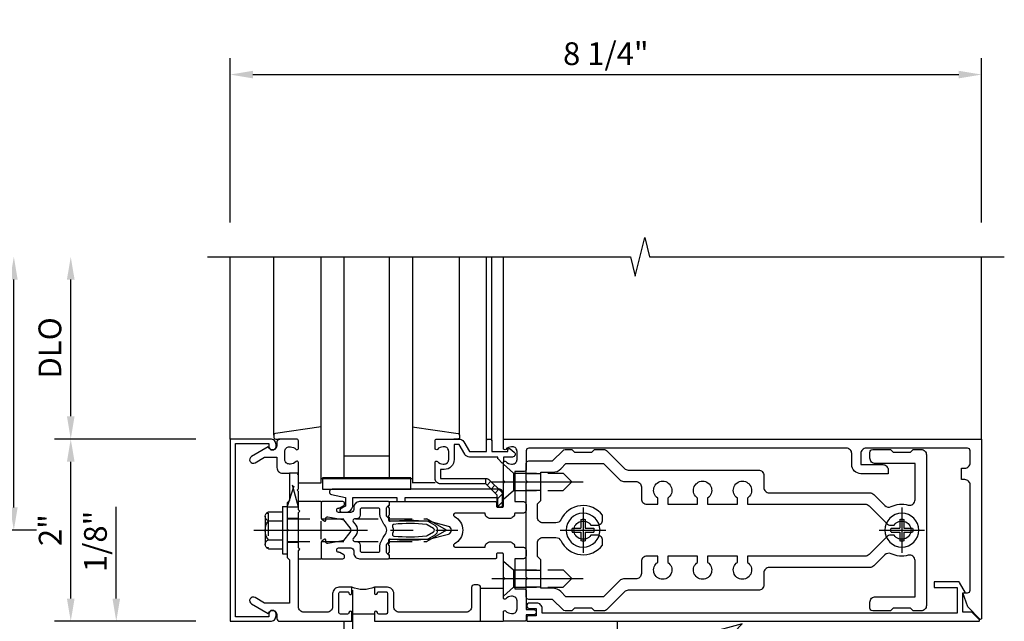
# Model space of a CAD drawing. Units: inches. Extents: x 0 to 212, y 0 to 131.
# Drawn here: x 142 to 152, y 97 to 104 of the extents above; entities that cross this region are included whole.
import ezdxf

# ---------------------------------------------------------------- set-up
doc = ezdxf.new("R2010")
doc.units = ezdxf.units.IN
doc.header["$MEASUREMENT"] = 0
doc.linetypes.add('CENTER', pattern=[2, 1.25, -0.25, 0.25, -0.25])
doc.linetypes.add('HIDDEN', pattern=[0.375, 0.25, -0.125])
doc.layers.get('0').update_dxf_attribs({"color": 4})
for name, color, linetype in [('CENTER', 1, 'CENTER'), ('DIME', 2, 'Continuous'), ('HIDDEN', 3, 'HIDDEN'), ('TEXT', 3, 'Continuous')]:
    doc.layers.add(name, color=color, linetype=linetype)
doc.styles.get("Standard").update_dxf_attribs({"font": 'arial.ttf'})
doc.dimstyles.new('EXT_ON-OFF', dxfattribs={"dimscale": 2, "dimtxt": 0.125, "dimasz": 0.125, "dimexe": 0.09, "dimexo": 0.1875, "dimgap": 0.05, "dimtad": 3, "dimdec": 5, "dimzin": 3, "dimdsep": 46, "dimlunit": 5, "dimtxsty": 'Standard', "dimcen": 0, "dimse2": 1, "dimazin": 0, "dimtfac": 1, "dimtdec": 5, "dimtofl": 0, "dimtmove": 0, "dimatfit": 0, "dimfxl": 1, "dimfrac": 2, "dimtolj": 1, "dimtzin": 3, "dimarcsym": 0})
doc.dimstyles.new('EXT_ON-ON', dxfattribs={"dimscale": 2, "dimtxt": 0.125, "dimasz": 0.125, "dimexe": 0.09, "dimexo": 0.1875, "dimgap": 0.05, "dimtad": 3, "dimdec": 5, "dimzin": 3, "dimdsep": 46, "dimlunit": 5, "dimtxsty": 'Standard', "dimcen": 0, "dimazin": 0, "dimtfac": 1, "dimtdec": 5, "dimtofl": 0, "dimtmove": 0, "dimatfit": 0, "dimfxl": 1, "dimfrac": 2, "dimtolj": 1, "dimtzin": 3, "dimarcsym": 0})

# ---------------------------------------------------------------- blocks, each defined once
blk = doc.blocks.new('B179300')
blk.add_line((-0.921, 0.586), (-0.921, 0.336))
for points in [[(-0.6, 1.72), (-0.6, 1.68, -0.414214), (-0.63, 1.65), (-0.84, 1.65, 0.414214), (-0.9, 1.59), (-0.9, 0.857, 0.414214), (-0.84, 0.797), (-0.696, 0.797, -0.414214), (-0.626, 0.727), (-0.626, 0.586), (-0.691, 0.586, -1), (-0.691, 0.617), (-0.691, 0.617, 0.414214), (-0.676, 0.632), (-0.676, 0.712, 0.414214), (-0.691, 0.727), (-0.906, 0.727, 0.414214), (-0.921, 0.712), (-0.921, 0.632, 0.414214), (-0.906, 0.617), (-0.905, 0.617, -1), (-0.905, 0.586), (-0.921, 0.586), (-1, 0.586), (-1, 1.75), (-0.63, 1.75, -0.414214)], [(-0.905, 0.336, -1), (-0.905, 0.305), (-0.906, 0.305, 0.414214), (-0.921, 0.29), (-0.921, 0.21, 0.414214), (-0.906, 0.195), (-0.691, 0.195, 0.414214), (-0.676, 0.21), (-0.676, 0.29, 0.419023), (-0.691, 0.305, -1.008231), (-0.691, 0.336), (-0.626, 0.336), (-0.626, 0.195, -0.414214), (-0.696, 0.125), (-0.84, 0.125, 0.414214), (-0.9, 0.065), (-0.9, -0.19, 0.414214), (-0.84, -0.25), (-0.225, -0.25), (-0.21, -0.235), (-0.195, -0.25), (0.195, -0.25), (0.21, -0.235), (0.225, -0.25), (0.424, -0.25), (0.439, -0.265), (0.454, -0.25), (0.742, -0.25, -0.669376), (0.753, -0.276, 0.199773), (0.726, -0.339), (0.726, -0.35, 0.414214), (0.776, -0.4), (0.864, -0.4, 0.414214), (0.914, -0.35), (0.914, -0.339, 0.199773), (0.887, -0.276, -0.669376), (0.898, -0.25), (0.98, -0.25, -0.414214), (1, -0.27), (1, -0.456, -0.414214), (0.97, -0.486), (0.93, -0.486, 0.84909), (0.914, -0.583), (0.809, -0.766, -1), (0.739, -0.726), (0.8, -0.621), (0.8, -0.486), (0.686, -0.486, -0.414214), (0.626, -0.426), (0.626, -0.35), (0.325, -0.35), (0.3, -0.375), (0.015, -0.375), (0, -0.36), (-0.015, -0.375), (-0.3, -0.375), (-0.325, -0.35), (-0.8, -0.35), (-0.8, -0.621), (-0.739, -0.726, -1), (-0.809, -0.766), (-0.914, -0.583, 0.84909), (-0.93, -0.486), (-0.97, -0.486, -0.414214), (-1, -0.456), (-1, 0.336), (-0.921, 0.336)]]:
    blk.add_lwpolyline(points, format="xyb", close=True)
blk.add_arc((-0.327, 0.461), 0.324, 157.3096, 202.6904)
at = {"layer": 'HIDDEN'}
for p, q in [((-0.133, -0.375), (-0.133, -0.25)), ((0.133, -0.375), (0.133, -0.25))]:
    blk.add_line(p, q, dxfattribs=at)
blk = doc.blocks.new('*D2047')
at = {"layer": 'DIME', "color": 0, "lineweight": -2, "transparency": 16777216}
for p, q in [((143.916, 101.633), (143.916, 103.438)), ((152.166, 101.633), (152.166, 103.438)), ((144.166, 103.258), (151.916, 103.258))]:
    blk.add_line(p, q, dxfattribs=at)
at = {"layer": 'DIME', "color": 0, "transparency": 16777216}
for points in [[(144.166, 103.299), (144.166, 103.216), (143.916, 103.258)], [(151.916, 103.299), (151.916, 103.216), (152.166, 103.258)]]:
    blk.add_solid(points, dxfattribs=at)
at = {"layer": 'DIME', "color": 0, "transparency": 16777216, "insert": (148.041, 103.487), "char_height": 0.25, "attachment_point": 5}
blk.add_mtext('\\A1;8 1/4"', dxfattribs=at)
blk = doc.blocks.new('B027857-M')
for p, q in [((-0.18, 0.4), (-0.18, 0.15)), ((0.18, 0.15), (0.18, 0.4))]:
    blk.add_line(p, q)
blk = doc.blocks.new('B162310-M')
for p, q in [((-0.313, -0.25), (-0.313, 0)), ((0.313, 0), (0.313, -0.25))]:
    blk.add_line(p, q)
at = {"ltscale": 0.25}
blk.add_line((-0.1, 0), (0.1, 0), dxfattribs=at)
blk = doc.blocks.new('B128930')
for p, q in [((0, 0.192), (0.112, 0.095)), ((0, 0.192), (0, -0.192)), ((0.112, 0.095), (0.655, 0.095)), ((0.112, -0.095), (0.112, 0.095)), ((0.75, 0), (0.655, 0.095)), ((0, -0.192), (0.112, -0.095)), ((0.112, -0.095), (0.655, -0.095)), ((0.75, 0), (0.655, -0.095))]:
    blk.add_line(p, q)
at = {"layer": 'CENTER'}
blk.add_line((-0.125, 0), (0.875, 0), dxfattribs=at)
blk = doc.blocks.new('B128570H')
at = {"color": 1, "linetype": 'CENTER'}
for p, q in [((0, -0.25), (0, 0.25)), ((-0.25, 0), (0.25, 0))]:
    blk.add_line(p, q, dxfattribs=at)
for p, q in [((-0.023, 0.023), (-0.023, 0.118)), ((0.023, 0.023), (0.023, 0.118)), ((-0.118, 0.023), (-0.023, 0.023)), ((0.023, 0.023), (0.118, 0.023)), ((-0.118, -0.023), (-0.023, -0.023)), ((-0.023, -0.118), (-0.023, -0.023)), ((0.023, -0.118), (0.023, -0.023)), ((0.023, -0.023), (0.118, -0.023))]:
    blk.add_line(p, q)
blk.add_circle((0, 0), 0.186)
for start, end in [(78.9499, 101.0501), (168.9499, 191.0501), (348.9499, 11.0501), (258.9499, 281.0501)]:
    blk.add_arc((0, 0), 0.12, start, end)
blk = doc.blocks.new('B128960')
for p, q in [((-0.05, -0.26), (-0.05, 0.26)), ((-0.05, 0.26), (0, 0.26)), ((0, -0.26), (0, 0.26)), ((-0.24, -0.153), (-0.24, 0.156)), ((-0.205, 0.206), (-0.05, 0.206)), ((-0.205, 0.105), (-0.05, 0.105)), ((-0.205, -0.101), (-0.05, -0.101)), ((-0.205, -0.203), (-0.05, -0.203)), ((-0.05, -0.26), (0, -0.26))]:
    blk.add_line(p, q)
for centre, radius, start, end in [((-0.186, 0.155), 0.0543, 110.9107, 249.0893), ((-0.071, 0.002), 0.169, 142.5556, 217.4444), ((-0.186, -0.152), 0.0543, 110.9107, 249.0893)]:
    blk.add_arc(centre, radius, start, end)
at = {"layer": 'CENTER'}
blk.add_line((-0.365, 0), (1.875, 0), dxfattribs=at)
at = {"layer": 'HIDDEN'}
for p, q in [((-0.228, 0.19), (-0.209, 0.19)), ((-0.209, -0.187), (-0.209, 0.19)), ((0, 0.125), (1.533, 0.125)), ((1.75, 0), (1.533, 0.125)), ((1.75, 0), (1.533, -0.125)), ((-0.228, -0.187), (-0.209, -0.187)), ((0, -0.125), (1.533, -0.125))]:
    blk.add_line(p, q, dxfattribs=at)
blk = doc.blocks.new('B178006')
blk.add_lwpolyline([(-0.95, -0.94), (0.95, -0.94), (0.95, -0.576), (0.92, -0.576, -1), (0.92, -0.496), (0.94, -0.496, -0.414214), (1, -0.556), (1, -1), (-1, -1), (-1, -0.556, -0.414214), (-0.94, -0.496), (-0.92, -0.496, -1), (-0.92, -0.576), (-0.95, -0.576)], format="xyb", close=True)
blk = doc.blocks.new('12394989')
at = {"layer": 'HIDDEN'}
for p, q in [((-0.375, 0.251), (-0.25, 0.626)), ((-0.25, 0.626), (-0.349, 0.626)), ((-0.25, 0.251), (-0.349, 0.626)), ((-0.25, 0.251), (-0.375, 0.251))]:
    blk.add_line(p, q, dxfattribs=at)
blk = doc.blocks.new('B171305')
blk.add_lwpolyline([(1.99, 0.42, 0.414214), (1.96, 0.45), (0.12, 0.45, 0.904957), (0.114, 0.391), (0.267, 0.36), (0.267, 0.265), (0.213, 0.233, 0.767327), (0.223, 0.196), (0.267, 0.196, 0.414214), (0.347, 0.276), (0.347, 0.36), (0.83, 0.36), (0.83, 0.323, 0.414214), (0.84, 0.313), (0.91, 0.313, 0.414214), (0.92, 0.323), (0.92, 0.36), (1.934, 0.36), (1.934, 0.263, 0.414214), (1.944, 0.253), (1.98, 0.253, 0.414214), (1.99, 0.263)], format="xyb", close=True)
blk = doc.blocks.new('B178015')
at = {"color": 4}
for points in [[(1.631, -0.876, -0.198912), (1.609, -0.885), (1.5, -0.885), (1.47, -0.855), (1.28, -0.855), (1.25, -0.885), (1.177, -0.885, -0.198912), (1.156, -0.876), (1.041, -0.761), (0.78, -0.761, -0.414214), (0.75, -0.731), (0.75, -0.546), (0.765, -0.531), (0.75, -0.516), (0.75, 0.516), (0.765, 0.531), (0.75, 0.546), (0.75, 0.731, -0.414214), (0.78, 0.761), (1.041, 0.761), (1.156, 0.876, -0.198912), (1.177, 0.885), (1.25, 0.885), (1.28, 0.855), (1.47, 0.855), (1.5, 0.885), (1.609, 0.885, -0.198912), (1.631, 0.876), (1.829, 0.678, 0.198912), (1.872, 0.66), (3.3, 0.66, -0.414214), (3.36, 0.6), (3.36, 0.47, 0.414214), (3.42, 0.41), (4.524, 0.41, -0.198912), (4.567, 0.392), (4.688, 0.271, 0.314012), (4.756, 0.259, -0.171809), (4.945, 0.276, 0.489155), (5.02, 0.334), (5.02, 0.73), (4.585, 0.73, -0.414214), (4.525, 0.79), (4.525, 0.855, -0.414214), (4.555, 0.885), (4.75, 0.885), (4.78, 0.855), (4.97, 0.855), (5, 0.885), (5.085, 0.885, -0.414214), (5.145, 0.825), (5.145, -0.825, -0.414214), (5.085, -0.885), (5, -0.885), (4.97, -0.855), (4.78, -0.855), (4.75, -0.885), (4.555, -0.885, -0.414214), (4.525, -0.855), (4.525, -0.79, -0.414214), (4.585, -0.73), (5.02, -0.73), (5.02, -0.334, 0.489155), (4.945, -0.276, -0.171809), (4.756, -0.259, 0.314012), (4.688, -0.271), (4.567, -0.392, -0.198912), (4.524, -0.41), (3.42, -0.41, 0.414214), (3.36, -0.47), (3.36, -0.6, -0.414214), (3.3, -0.66), (1.872, -0.66, 0.198912), (1.829, -0.678)], [(4.71, 0.073, 0.198912), (4.752, 0.055), (4.791, 0.055, -3.356627), (4.791, -0.055), (4.752, -0.055, 0.198912), (4.71, -0.073), (4.515, -0.267, -0.198912), (4.473, -0.285), (3.18, -0.285), (3.18, -0.353, -3.356627), (3.07, -0.353), (3.07, -0.285), (2.742, -0.285), (2.742, -0.353, -3.356627), (2.632, -0.353), (2.632, -0.285), (2.305, -0.285), (2.305, -0.353, -3.356627), (2.195, -0.353), (2.195, -0.285), (2.075, -0.285, 0.414214), (2.015, -0.345), (2.015, -0.475, -0.414214), (1.955, -0.535), (1.82, -0.535, 0.198912), (1.777, -0.553), (1.6, -0.73), (1.187, -0.73), (1.13, -0.673, 0.198912), (1.041, -0.636), (0.91, -0.636), (0.91, -0.325), (0.875, -0.29), (0.875, -0.14, -0.414214), (0.935, -0.08), (1.076, -0.08, -0.290987), (1.131, -0.115, 0.563903), (1.59, -0.163), (1.59, -0.115, 0.414214), (1.53, -0.055), (1.459, -0.055, -3.356627), (1.459, 0.055), (1.53, 0.055, 0.414214), (1.59, 0.115), (1.59, 0.163, 0.563903), (1.131, 0.115, -0.290987), (1.076, 0.08), (0.935, 0.08, -0.414214), (0.875, 0.14), (0.875, 0.29), (0.91, 0.325), (0.91, 0.636), (1.041, 0.636, 0.198912), (1.13, 0.673), (1.187, 0.73), (1.6, 0.73), (1.777, 0.553, 0.198912), (1.82, 0.535), (1.955, 0.535, -0.414214), (2.015, 0.475), (2.015, 0.345, 0.414214), (2.075, 0.285), (2.195, 0.285), (2.195, 0.353, -3.356627), (2.305, 0.353), (2.305, 0.285), (2.632, 0.285), (2.632, 0.353, -3.356627), (2.742, 0.353), (2.742, 0.285), (3.07, 0.285), (3.07, 0.353, -3.356627), (3.18, 0.353), (3.18, 0.285), (4.473, 0.285, -0.198912), (4.515, 0.267)]]:
    blk.add_lwpolyline(points, format="xyb", close=True, dxfattribs=at)
blk = doc.blocks.new('B178304')
at = {"layer": 'HIDDEN'}
for p, q in [((0.75, 0.62225), (0.91, 0.62225)), ((0.75, 0.44025), (0.91, 0.44025)), ((0.75, -0.44025), (0.91, -0.44025)), ((0.75, -0.62225), (0.91, -0.62225))]:
    blk.add_line(p, q, dxfattribs=at)
blk.add_blockref('B178015', (0, 0))
blk = doc.blocks.new('*D2048')
at = {"layer": 'DIME', "color": 0, "lineweight": -2, "transparency": 16777216}
for p, q in [((141.541, 98.508), (141.541, 101.008)), ((141.791, 98.258), (141.361, 98.258))]:
    blk.add_line(p, q, dxfattribs=at)
at = {"layer": 'DIME', "color": 0, "transparency": 16777216}
for points in [[(141.499, 101.008), (141.583, 101.008), (141.541, 101.258)], [(141.499, 98.508), (141.583, 98.508), (141.541, 98.258)]]:
    blk.add_solid(points, dxfattribs=at)
at = {"layer": 'DIME', "color": 0, "transparency": 16777216, "insert": (141.316, 99.758), "char_height": 0.25, "attachment_point": 5, "rotation": 90}
blk.add_mtext('\\A1;R.D.', dxfattribs=at)
blk = doc.blocks.new('*D2049')
at = {"layer": 'DIME', "color": 0, "lineweight": -2, "transparency": 16777216}
for p, q in [((142.166, 99.508), (142.166, 101.008)), ((143.541, 99.258), (141.986, 99.258))]:
    blk.add_line(p, q, dxfattribs=at)
at = {"layer": 'DIME', "color": 0, "transparency": 16777216}
for points in [[(142.124, 101.008), (142.208, 101.008), (142.166, 101.258)], [(142.124, 99.508), (142.208, 99.508), (142.166, 99.258)]]:
    blk.add_solid(points, dxfattribs=at)
at = {"layer": 'DIME', "color": 0, "transparency": 16777216, "insert": (141.937, 100.258), "char_height": 0.25, "attachment_point": 5, "rotation": 90}
blk.add_mtext('\\A1;DLO', dxfattribs=at)
blk = doc.blocks.new('*D2050')
at = {"layer": 'DIME', "color": 0, "lineweight": -2, "transparency": 16777216}
for p, q in [((142.166, 97.508), (142.166, 99.008)), ((143.541, 97.258), (141.986, 97.258))]:
    blk.add_line(p, q, dxfattribs=at)
at = {"layer": 'DIME', "color": 0, "transparency": 16777216}
for points in [[(142.124, 99.008), (142.208, 99.008), (142.166, 99.258)], [(142.124, 97.508), (142.208, 97.508), (142.166, 97.258)]]:
    blk.add_solid(points, dxfattribs=at)
at = {"layer": 'DIME', "color": 0, "transparency": 16777216, "insert": (141.94, 98.258), "char_height": 0.25, "attachment_point": 5, "rotation": 90}
blk.add_mtext('\\A1;2"', dxfattribs=at)
blk = doc.blocks.new('B171300')
for points in [[(0.75, 0.285, -0.198912), (0.747, 0.277), (0.721, 0.251, 0.198912), (0.715, 0.237), (0.715, 0.163, 0.198912), (0.721, 0.149), (0.741, 0.129, -0.198912), (0.744, 0.121), (0.744, 0.106, 0.453546), (0.757, 0.094, -0.066292), (1.173, 0.094), (1.251, 0.05, -0.57735), (1.251, -0.05), (1.173, -0.094, -0.066292), (0.757, -0.094, 0.453546), (0.744, -0.106), (0.744, -0.121, -0.198912), (0.741, -0.129), (0.721, -0.149, 0.198912), (0.715, -0.163), (0.715, -0.237, 0.198912), (0.721, -0.251), (0.747, -0.277, -0.198912), (0.75, -0.285), (0.75, -0.301, -0.414214), (0.738, -0.313), (0.42, -0.313, -0.414214), (0.357, -0.25), (0.357, -0.226, 0.414214), (0.326, -0.195), (0.19, -0.195, 0.414214), (0.17, -0.215), (0.17, -0.223, 0.414214), (0.19, -0.243), (0.193, -0.243, -0.131652), (0.203, -0.246), (0.247, -0.271, -0.267949), (0.257, -0.288), (0.257, -0.293, -0.414214), (0.237, -0.313), (0.012, -0.313, -0.414214), (0, -0.301), (0, -0.133, -0.267949), (0.01, -0.116), (0.038, -0.1, -0.57735), (0.05, -0.106), (0.05, -0.127, 0.466308), (0.073, -0.146), (0.232, -0.118, 0.176327), (0.243, -0.112), (0.316, -0.025, 0.36397), (0.316, 0.025), (0.243, 0.112, 0.176327), (0.232, 0.118), (0.073, 0.146, 0.466308), (0.05, 0.127), (0.05, 0.106, -0.57735), (0.038, 0.1), (0.01, 0.116, -0.267949), (0, 0.133), (0, 0.301, -0.414214), (0.012, 0.313), (0.237, 0.313, -0.414214), (0.257, 0.293), (0.257, 0.288, -0.267949), (0.247, 0.271), (0.203, 0.246, -0.131652), (0.193, 0.243), (0.19, 0.243, 0.414214), (0.17, 0.223), (0.17, 0.215, 0.414214), (0.19, 0.195), (0.326, 0.195, 0.414214), (0.357, 0.226), (0.357, 0.25, -0.414214), (0.42, 0.313), (0.738, 0.313, -0.414214), (0.75, 0.301)], [(0.624, 0.242, -0.414214), (0.644, 0.222), (0.644, 0.173, 0.109518), (0.652, 0.14), (0.679, 0.08, 0.092094), (0.696, 0.057, -0.424958), (0.696, -0.057, 0.092094), (0.679, -0.08), (0.652, -0.14, 0.109518), (0.644, -0.173), (0.644, -0.222, -0.414214), (0.624, -0.242), (0.448, -0.242, -0.414214), (0.428, -0.222), (0.428, -0.164, 0.414214), (0.388, -0.124), (0.367, -0.124, -0.63707), (0.352, -0.092), (0.37, -0.071, 0.36397), (0.37, 0.071), (0.352, 0.092, -0.63707), (0.367, 0.124), (0.388, 0.124, 0.414214), (0.428, 0.164), (0.428, 0.222, -0.414214), (0.448, 0.242)], [(0.799, 0.064, -0.058411), (1.158, 0.061, -0.099915), (1.165, 0.058), (1.233, 0.019, -0.57735), (1.233, -0.019), (1.165, -0.058, -0.099915), (1.158, -0.061, -0.058411), (0.799, -0.064, -0.506706), (0.783, -0.036, 0.20965), (0.783, 0.036, -0.506706)]]:
    blk.add_lwpolyline(points, format="xyb", close=True)
blk = doc.blocks.new('B179213')
blk.add_lwpolyline([(2.1, 0.726), (2.089, 0.726, -0.199773), (2.026, 0.753, 0.669376), (2, 0.742), (2, 0.546), (2.015, 0.531), (2, 0.516), (2, 0.263, -0.414214), (1.99, 0.253), (1.934, 0.253, -0.414214), (1.924, 0.263), (1.924, 0.303, 0.414214), (1.914, 0.313), (0.75, 0.313), (0.75, 0.273), (0.735, 0.258), (0.75, 0.243), (0.75, 0.17), (0.735, 0.155), (0.75, 0.14), (0.75, 0.1), (1.18, 0.1), (1.398, 0.042, -0.767327), (1.398, -0.042), (1.18, -0.1), (0.75, -0.1), (0.75, -0.14), (0.735, -0.155), (0.75, -0.17), (0.75, -0.243), (0.735, -0.258), (0.75, -0.273), (0.75, -0.313), (1.914, -0.313, 0.414214), (1.924, -0.303), (1.924, -0.263, -0.414214), (1.934, -0.253), (1.99, -0.253, -0.414214), (2, -0.263), (2, -0.516), (2.015, -0.531), (2, -0.546), (2, -0.742, 0.669376), (2.026, -0.753, -0.199773), (2.089, -0.726), (2.1, -0.726, -0.414214), (2.15, -0.776), (2.15, -0.864, -0.414214), (2.1, -0.914), (2.089, -0.914, -0.199773), (2.026, -0.887, 0.669376), (2, -0.898), (2, -0.98, 0.414214), (2.02, -1), (7.25, -1), (7.25, 0.969, 0.668179), (7.233, 0.976), (7.099, 0.842), (7.043, 0.688), (7.095, 0.688, -0.414214), (7.125, 0.658), (7.125, -0.495, -0.414214), (7.065, -0.555), (7.03, -0.555), (7.03, -0.68), (7.065, -0.68, -0.414214), (7.125, -0.74), (7.125, -0.87, -0.414214), (7.095, -0.9), (5.985, -0.9, -0.414214), (5.925, -0.84), (5.925, -0.72), (6.165, -0.72, 0.414214), (6.225, -0.66), (6.225, -0.62), (5.925, -0.62, 0.414214), (5.825, -0.72), (5.825, -0.84, -0.414214), (5.765, -0.9), (2.28, -0.9, -0.414214), (2.25, -0.87), (2.25, -0.665, 0.414214), (2.23, -0.645), (2.125, -0.645), (2.125, -0.313), (2.22, -0.313, 0.414214), (2.25, -0.283), (2.25, -0.218, 0.414214), (2.22, -0.188), (2.125, -0.188, 0.414214), (2.065, -0.128), (1.859, -0.128, 0.414214), (1.799, -0.188), (1.471, -0.188, -0.790683), (1.462, -0.15, 0.616785), (1.462, 0.15, -0.790683), (1.471, 0.188), (1.799, 0.188, 0.414214), (1.859, 0.128), (2.065, 0.128, 0.414214), (2.125, 0.188), (2.22, 0.188, 0.414214), (2.25, 0.218), (2.25, 0.283, 0.414214), (2.22, 0.313), (2.125, 0.313), (2.125, 0.645), (2.23, 0.645, 0.414214), (2.25, 0.665), (2.25, 0.87), (2.331, 0.87, 1), (2.331, 0.93), (2.25, 0.93), (2.25, 0.98, 0.414214), (2.23, 1), (2.02, 1, 0.414214), (2, 0.98), (2, 0.898, 0.669376), (2.026, 0.887, -0.199773), (2.089, 0.914), (2.1, 0.914, -0.414214), (2.15, 0.864), (2.15, 0.776, -0.414214)], format="xyb", close=True)
blk.add_blockref('B171300', (0, 0))
blk = doc.blocks.new('B162020')
blk.add_lwpolyline([(-1.15, 6.293), (-0.938, 6.293), (-0.938, 6.325), (-0.823, 6.259, -0.267949), (-0.816, 6.246), (-0.816, 5.981), (-0.878, 5.981), (-0.878, 6.231), (-1.16, 6.231), (-1.16, 1.676), (-1.11, 1.676, -0.414214), (-1.05, 1.616), (-1.05, 1.536, -1), (-1.11, 1.536), (-1.11, 1.611), (-1.19, 1.611), (-1.19, 1.526, -0.414214), (-1.21, 1.506), (-1.25, 1.506), (-1.25, 6.469, -0.668179), (-1.233, 6.476), (-1.15, 6.393)], format="xyb", close=True)
blk = doc.blocks.new('PSEAL2')
at = {"layer": 'TEXT', "color": 7}
for p, q in [((0.196, 0.338), (0, 0)), ((0.196, 0.21), (0.196, 0.338)), ((0.575, 0.21), (0.196, 0.21)), ((0.575, 0.21), (0.575, -0.21)), ((0.196, -0.338), (0, 0)), ((0.196, -0.21), (0.196, -0.338)), ((0.575, -0.21), (0.196, -0.21))]:
    blk.add_line(p, q, dxfattribs=at)
at = {"layer": 'TEXT', "color": 3}
blk.add_text('P', height=0.25, dxfattribs=at).set_placement((0.247, -0.116))
blk = doc.blocks.new('*D2052')
at = {"layer": 'DIME', "color": 0, "lineweight": -2, "ltscale": 0.25, "transparency": 16777216}
for p, q in [((142.666, 97.508), (142.666, 98.513)), ((143.541, 97.258), (142.486, 97.258)), ((144.041, 97.133), (142.486, 97.133)), ((142.666, 96.883), (142.666, 96.633))]:
    blk.add_line(p, q, dxfattribs=at)
at = {"layer": 'DIME', "color": 0, "ltscale": 0.25, "transparency": 16777216}
for points in [[(142.624, 97.508), (142.708, 97.508), (142.666, 97.258)], [(142.624, 96.883), (142.708, 96.883), (142.666, 97.133)]]:
    blk.add_solid(points, dxfattribs=at)
at = {"layer": 'DIME', "color": 0, "ltscale": 0.25, "transparency": 16777216, "insert": (142.437, 98.135), "char_height": 0.25, "attachment_point": 5, "rotation": 90}
blk.add_mtext('\\A1;1/8"', dxfattribs=at)
blk = doc.blocks.new('B027850-M')
blk.add_line((-0.3, 0.15), (-0.3, 0.4))
blk.add_lwpolyline([(0.314, 0.4), (0.242, -0.103, -0.373552), (0.223, -0.12), (0.2, -0.12, -0.414214), (0.18, -0.1), (0.18, -0.056)], format="xyb")
blk = doc.blocks.new('B178018')
blk.add_lwpolyline([(1, 1.105, 0.414214), (0.98, 1.125), (0.863, 1.125), (0.863, 1.3), (0.883, 1.3, 0.641869), (0.894, 1.325), (0.856, 1.37, 0.695143), (0.803, 1.35), (0.803, 1.25), (0.742, 1.25, 0.668179), (0.737, 1.237), (0.782, 1.192, 0.198912), (0.787, 1.19), (0.803, 1.19), (0.803, 0.878, 0.267949), (0.833, 0.826), (0.94, 0.764), (0.94, 0.71), (0.776, 0.71, 0.414214), (0.666, 0.6), (0.666, 0.56), (0.568, 0.56), (0.568, 1.057, 0.198912), (0.55, 1.099), (0.425, 1.224, 0.198912), (0.383, 1.242), (0.273, 1.242, 0.414214), (0.253, 1.222), (0.253, 1.202, 0.414214), (0.273, 1.182), (0.383, 1.182), (0.508, 1.057), (0.508, 0.56, 0.414214), (0.568, 0.5), (0.742, 0.5, 0.669376), (0.753, 0.526, -0.199773), (0.726, 0.589), (0.726, 0.6, -0.414214), (0.776, 0.65), (0.864, 0.65, -0.414214), (0.914, 0.6), (0.914, 0.589, -0.199773), (0.887, 0.526, 0.669376), (0.898, 0.5), (0.98, 0.5, 0.414214), (1, 0.52), (1, 0.764, 0.267949), (0.97, 0.816), (0.863, 0.878), (0.863, 1.065), (0.98, 1.065, 0.414214), (1, 1.085)], format="xyb", close=True)
blk = doc.blocks.new('06263500')
for p, q in [((1005.619, 26.407), (1003.139, 26.407)), ((1003.182, 26.407), (1003.182, 25.407)), ((1003.182, 26.157), (1005.619, 26.157)), ((1003.432, 26.157), (1003.432, 25.657)), ((1003.182, 25.657), (1005.619, 25.657)), ((1003.139, 25.407), (1005.619, 25.407))]:
    blk.add_line(p, q)
blk = doc.blocks.new('B127105')
blk.add_lwpolyline([(0, 0.125), (0, 0), (0.969, 0), (0.969, 0.125)], close=True)
blk = doc.blocks.new('B128345')
for p, q in [((0, 0.192), (0.116, 0.095)), ((0, 0.192), (0, -0.192)), ((0.116, 0.095), (0.437, 0.095)), ((0.116, -0.095), (0.116, 0.095)), ((0.437, 0.095), (0.562, 0.065)), ((0.562, -0.065), (0.562, 0.065)), ((0, -0.192), (0.116, -0.095)), ((0.116, -0.095), (0.437, -0.095)), ((0.437, -0.095), (0.562, -0.065))]:
    blk.add_line(p, q)
at = {"layer": 'CENTER'}
blk.add_line((-0.125, 0), (0.688, 0), dxfattribs=at)
blk = doc.blocks.new('B028985-H')
for p, q in [((-0.099, 0.015), (-0.099, -0.015)), ((-0.099, 0.015), (-0.065, 0.015)), ((-0.015, 0.099), (0.015, 0.099)), ((-0.015, 0.099), (-0.015, 0.065)), ((0.015, 0.099), (0.015, 0.065)), ((0.065, 0.015), (0.099, 0.015)), ((0.099, 0.015), (0.099, -0.015)), ((-0.099, -0.015), (-0.065, -0.015)), ((-0.015, -0.065), (-0.015, -0.099)), ((-0.015, -0.099), (0.015, -0.099)), ((0.015, -0.065), (0.015, -0.099)), ((0.065, -0.015), (0.099, -0.015))]:
    blk.add_line(p, q)
blk.add_circle((0, 0), 0.186)
for centre, start, end in [((-0.065, 0.065), 270, 0), ((0.065, 0.065), 180, 270), ((-0.065, -0.065), 0, 89.9999), ((0.065, -0.065), 90, 180)]:
    blk.add_arc(centre, 0.0498, start, end)
at = {"layer": 'CENTER'}
for p, q in [((0, 0.212), (0, -0.212)), ((-0.212, 0), (0.212, 0))]:
    blk.add_line(p, q, dxfattribs=at)
blk = doc.blocks.new('B534402')
blk.add_lwpolyline([(0.469, 1.282, -0.542551), (0.514, 1.311, 1.230259), (0.538, 1.431, -2.417985), (0.638, 1.531, 1.030127), (0.763, 1.534, -0.429634), (0.795, 1.568), (1.031, 1.568, -0.420752), (1.063, 1.535, 0.203905), (1.129, 1.372, 1), (1.218, 1.46, -2.414214), (1.359, 1.46, 1), (1.447, 1.372, 0.241079), (1.51, 1.567, -0.412875), (1.542, 1.599), (1.824, 1.599, 0.999967), (1.825, 1.723), (0.469, 1.723, 0.414214), (0.344, 1.598), (0.344, 0.907, 0.694404), (0.685, 0.78, 1.010256), (0.614, 0.842, -2.696725), (0.613, 0.973, 1.000873), (0.684, 1.034, 0.260033), (0.507, 1.098, -0.465897), (0.469, 1.13, -0.000007)], format="xyb", close=True)
at = {"layer": 'HIDDEN', "ltscale": 0.295128}
for p, q in [((0.833, 1.723), (0.833, 1.568)), ((0.994, 1.723), (0.994, 1.568))]:
    blk.add_line(p, q, dxfattribs=at)
blk = doc.blocks.new('B451T402')
for name, p in [('B028985-H', (0.375, 1.62)), ('B534402', (-0.163, 0.089)), ('B028985-H', (1.125, 1.62)), ('B028985-H', (0.375, 0.996))]:
    blk.add_blockref(name, p)
at = {"layer": 'HIDDEN', "xscale": -1, "rotation": 90}
blk.add_blockref('B128345', (0.75, 2), dxfattribs=at)

msp = doc.modelspace()

# ---------------------------------------------------------------- hatches: boundary and pattern name
at = {"layer": 'HIDDEN'}
h = msp.add_hatch(dxfattribs=at)
h.set_pattern_fill('ANSI31', color=256, scale=0.5, style=0)
h.set_pattern_definition([(45, (144.91593, 98.25782), (-0.0441942, 0.0441942), [])])
h.paths.add_polyline_path([(146.76535654, 98.80824922, 0.1989123674), (146.72293013, 98.82582281), (146.72293013, 98.76582281), (146.84793013, 98.64082281), (146.84793013, 98.53082281, 0.4142135624), (146.86793013, 98.51082281), (146.88793013, 98.51082281, 0.4142135624), (146.90793013, 98.53082281), (146.90793013, 98.64082281, 0.1989123674), (146.89035654, 98.68324922)])

# ---------------------------------------------------------------- linework, layer by layer
for p, q in [((143.91593013, 99.25782281), (143.91593013, 101.25782281)), ((144.39593013, 99.30045757), (144.39593013, 101.25782281)), ((146.43593013, 99.30045757), (146.43593013, 101.25782281)), ((146.73093013, 99.23782281), (146.73093013, 101.25782281)), ((146.79093013, 99.23782281), (146.79093013, 101.25782281)), ((146.91593013, 99.23782281), (146.91593013, 101.25782281)), ((152.16593013, 99.25782281), (152.16593013, 101.25782281))]:
    msp.add_line(p, q)
msp.add_lwpolyline([(143.66593013, 101.25782281), (148.31004938, 101.25782281), (148.3629698, 101.04557062), (148.46889046, 101.4703952), (148.52181088, 101.25814301), (152.41593013, 101.25782281)])
at = {"layer": 'CENTER'}
msp.add_line((145.26393013, 94.35128851), (145.26393013, 97.85128851), dxfattribs=at)
at = {"layer": 'HIDDEN'}
msp.add_line((146.72293013, 98.76582281), (146.72293013, 98.82582281), dxfattribs=at)

# ---------------------------------------------------------------- block references
at = {"xscale": -1}
for name, p, rotation in [('06263500', (119.50939869, -904.36165452), 270), ('B027850-M', (144.51593013, 99.07782281), 270), ('B179300', (144.91593013, 98.25782281), 270), ('B179213', (144.91593013, 98.25782281), 180), ('B178018', (145.66593013, 98.25782281), 270), ('B128960', (144.54093013, 98.25782281), 180), ('B162310-M', (144.91593013, 98.25782281), 270), ('B128570H', (147.79093013, 98.25782281), 180), ('B128570H', (151.29093013, 98.25782281), 180), ('B162020', (145.66593013, 98.50782281), 270)]:
    msp.add_blockref(name, p, dxfattribs=dict(at, rotation=rotation))
for name, p, rotation in [('B027850-M', (146.31593013, 99.07782281), 90), ('B027857-M', (147.06593013, 97.43782281), 90.00000000000001)]:
    msp.add_blockref(name, p, dxfattribs=dict(rotation=rotation))
at = {"linetype": 'Continuous', "xscale": -1, "rotation": 270}
msp.add_blockref('B178006', (144.91593013, 98.25782281), dxfattribs=at)
for name, p in [('B178304', (146.41593013, 98.25782281)), ('12394989', (144.91593013, 98.25782281)), ('B127105', (144.93143013, 98.70782281)), ('B171305', (144.91593013, 98.25782281))]:
    msp.add_blockref(name, p)
at = {"ltscale": 0.25}
msp.add_blockref('B451T402', (144.41579492, 95.13332281), dxfattribs=at)
at = {"ltscale": 0.25, "xscale": -1}
msp.add_blockref('B451T402', (148.91606531, 95.13332281), dxfattribs=at)
at = {"layer": 'HIDDEN', "xscale": -1, "rotation": 180}
for p in [(146.91593007, 98.78907281), (146.91593007, 97.72657281)]:
    msp.add_blockref('B128930', p, dxfattribs=at)
at = {"layer": 'TEXT', "rotation": 315}
msp.add_blockref('PSEAL2', (149.16166712, 97.12931847), dxfattribs=at)

# ---------------------------------------------------------------- dimensions: what is measured, and where the dimension line sits
at = {"layer": 'DIME'}
dim = msp.add_linear_dim(base=(152.16593013, 103.25782281), p1=(143.91593013, 101.25782281), p2=(152.16593013, 101.25784337), dimstyle='EXT_ON-ON', override={"dimpost": '"'}, dxfattribs=at)
dim.commit()
dim.dimension.update_dxf_attribs({"geometry": '*D2047', "text_midpoint": (148.04093013, 103.48708611)})
for base, p1, text, picture, middle in [((141.54093013, 101.25782281), (142.16593013, 98.25782281), 'R.D.', '*D2048', (141.31593013, 99.75782281)), ((142.16593013, 101.25782281), (143.91593013, 99.25782281), 'DLO', '*D2049', (141.93658156, 100.25782281))]:
    dim = msp.add_linear_dim(base=base, p1=p1, p2=(143.66593013, 101.25782281), angle=90, text=text, dimstyle='EXT_ON-OFF', override={"dimpost": '"'}, dxfattribs=at)
    dim.commit()
    dim.dimension.update_dxf_attribs({"geometry": picture, "text_midpoint": middle})
dim = msp.add_linear_dim(base=(142.16593013, 99.25782281), p1=(143.91593013, 97.25782281), p2=(143.91593013, 99.25782281), angle=90, dimstyle='EXT_ON-OFF', override={"dimpost": '"'}, dxfattribs=at)
dim.commit()
dim.dimension.update_dxf_attribs({"geometry": '*D2050', "text_midpoint": (141.94041853, 98.25782281)})
at = {"layer": 'DIME', "ltscale": 0.25}
dim = msp.add_linear_dim(base=(142.66593013, 97.25782281), p1=(144.41593013, 97.13282281), p2=(143.91593013, 97.25782281), angle=90, dimstyle='EXT_ON-ON', override={"dimpost": '"'}, dxfattribs=at)
dim.commit()
dim.dimension.update_dxf_attribs({"geometry": '*D2052', "text_midpoint": (142.43666683, 98.13536374)})

doc.saveas('drawing.dxf')
